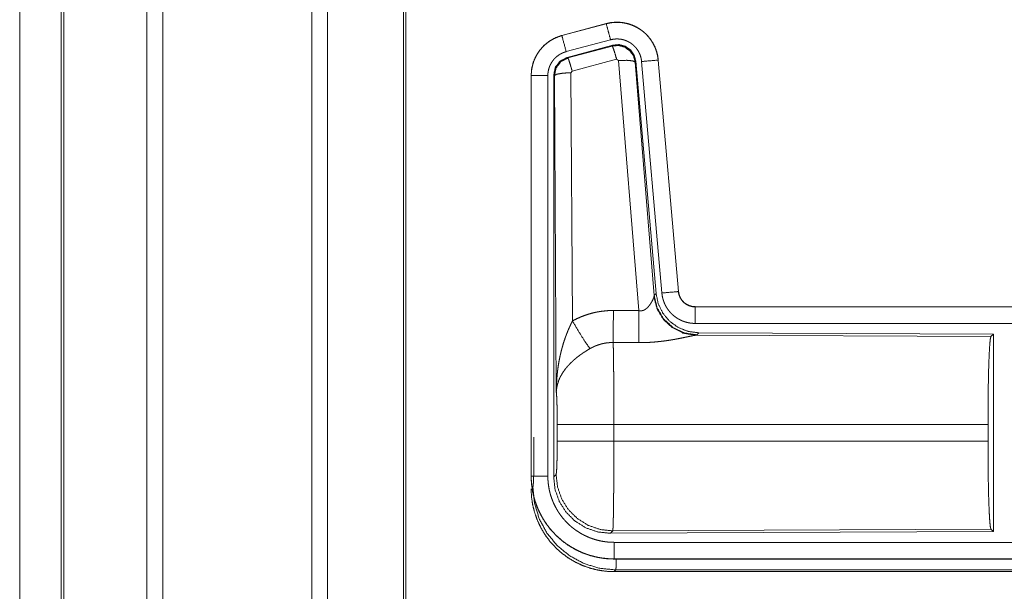
# Model space of a CAD drawing. Units: inches. Extents: x 26 to 135, y 11 to 120.
# Drawn here: x 90 to 93, y 63 to 65 of the extents above; entities that cross this region are included whole.
import ezdxf

# ---------------------------------------------------------------- set-up
doc = ezdxf.new("R2010")
doc.units = ezdxf.units.IN
doc.header["$MEASUREMENT"] = 0
doc.layers.add('Trimetric', color=7, linetype='Continuous', true_color=0xffffff)

msp = doc.modelspace()

# ---------------------------------------------------------------- linework, layer by layer
at = {"layer": 'Trimetric', "color": 18, "linetype": 'Continuous', "lineweight": 18}
for p, q in [((90.4054, 15.4301), (90.4054, 90.478)), ((90.4532, 90.4805), (90.4532, 15.4276)), ((90.9014, 15.4288), (90.9014, 90.4805)), ((90.9492, 90.4768), (90.9492, 15.4313)), ((91.1775, 15.4846), (91.1775, 90.4248)), ((91.1849, 90.4198), (91.1849, 15.4883)), ((90.1471, 15.5068), (90.1471, 90.4012)), ((90.1545, 90.4037), (90.1545, 15.5044)), ((90.022, 82.6374), (90.022, 53.7588)), ((90.0221, 53.7588), (90.0221, 82.6374)), ((91.7883, 64.9569), (91.6547, 64.9211)), ((91.6548, 64.9207), (91.7884, 64.9565)), ((91.7883, 64.9569), (91.7884, 64.9565)), ((91.6547, 64.9211), (91.6548, 64.9207)), ((91.6677, 64.8725), (91.8013, 64.9083)), ((91.6708, 64.8551), (91.8082, 64.8919)), ((91.6729, 64.8535), (91.8065, 64.8895)), ((91.8065, 64.8895), (91.8082, 64.8919)), ((91.6708, 64.8551), (91.6729, 64.8535)), ((91.8195, 64.85), (91.6858, 64.8139)), ((91.8257, 64.8455), (91.8195, 64.85)), ((91.9447, 64.8471), (92.0057, 64.15)), ((91.9451, 64.8471), (91.9447, 64.8471)), ((92.0061, 64.1501), (91.9451, 64.8471)), ((91.887, 64.0926), (91.8257, 64.8455)), ((91.8772, 64.8436), (91.8755, 64.8412)), ((91.8755, 64.8412), (91.9327, 64.1382)), ((91.8772, 64.8436), (91.9384, 64.1444)), ((91.8949, 64.8428), (91.9559, 64.1457)), ((91.5621, 64.8005), (91.5625, 64.8005)), ((91.5621, 64.8005), (91.5621, 63.5943)), ((91.5625, 63.5943), (91.5625, 64.8005)), ((91.6125, 63.5943), (91.6125, 64.8005)), ((91.6301, 63.5919), (91.6301, 64.802)), ((91.6322, 64.8004), (91.6301, 64.802)), ((91.638, 63.8473), (91.6322, 64.8004)), ((91.6858, 64.8139), (91.6821, 64.8091)), ((91.6821, 64.8091), (91.6867, 64.0617)), ((91.932, 64.1335), (91.9327, 64.1382)), ((91.9327, 64.1382), (91.9384, 64.1444)), ((92.0061, 64.1501), (92.0057, 64.15)), ((92.0558, 64.1045), (92.0558, 64.104)), ((97.5873, 64.1045), (92.0558, 64.1045)), ((92.0558, 64.104), (96.5474, 64.104)), ((92.0558, 64.0541), (96.5474, 64.0541)), ((92.0615, 64.0196), (92.0578, 64.0185)), ((92.0578, 64.0185), (92.9469, 64.0146)), ((92.0672, 64.0258), (92.0615, 64.0196)), ((92.0672, 64.0258), (92.9542, 64.0219)), ((92.9469, 64.0146), (92.9542, 64.0219)), ((92.9542, 64.0219), (92.9542, 63.427)), ((91.6408, 63.6996), (91.6408, 63.7494)), ((92.938, 63.7494), (91.8114, 63.7494)), ((91.8114, 63.7494), (91.8114, 63.6996)), ((92.938, 63.7494), (92.938, 63.6996)), ((91.5708, 63.6616), (91.5708, 63.7113)), ((91.8114, 63.6996), (92.938, 63.6996)), ((91.5621, 63.5943), (91.5625, 63.5943)), ((91.6301, 63.5919), (91.6374, 63.5992)), ((91.808, 63.4293), (91.8007, 63.422)), ((92.9542, 63.427), (91.8007, 63.422)), ((92.9469, 63.4343), (91.808, 63.4293)), ((92.9542, 63.427), (92.9469, 63.4343)), ((96.5474, 63.3948), (91.812, 63.3948)), ((91.812, 63.3445), (91.812, 63.3449)), ((91.812, 63.3449), (96.5474, 63.3449)), ((97.5873, 63.3445), (91.812, 63.3445)), ((91.8173, 63.3118), (91.812, 63.3065)), ((91.812, 63.3065), (97.5873, 63.3065)), ((97.0215, 63.3118), (91.8173, 63.3118))]:
    msp.add_line(p, q, dxfattribs=at)
for points, knots in [([(91.9451, 64.8471), (91.9432, 64.8606), (91.9398, 64.8738), (91.935, 64.8866), (91.9288, 64.8987), (91.9214, 64.9101), (91.9127, 64.9207), (91.903, 64.9302), (91.8923, 64.9386), (91.8807, 64.9458), (91.8685, 64.9517), (91.8556, 64.9562), (91.8423, 64.9593), (91.8288, 64.9609), (91.8152, 64.9611), (91.8016, 64.9597), (91.7883, 64.9569)], [0, 0, 0.062551, 0.125054, 0.187576, 0.250069, 0.312556, 0.375045, 0.437528, 0.500016, 0.562497, 0.624972, 0.687476, 0.749949, 0.81244, 0.874964, 0.93749, 1, 1]), ([(91.7884, 64.9565), (91.795, 64.9581), (91.8017, 64.9593), (91.8084, 64.9602), (91.8152, 64.9607), (91.8219, 64.9608), (91.8288, 64.9605), (91.8305, 64.9604), (91.8322, 64.9602), (91.8339, 64.9601), (91.8356, 64.9599), (91.8389, 64.9594), (91.8423, 64.9589), (91.8489, 64.9575), (91.8554, 64.9558), (91.8619, 64.9538), (91.8683, 64.9513), (91.8698, 64.9507), (91.8714, 64.95), (91.873, 64.9493), (91.8745, 64.9485), (91.8775, 64.947), (91.8805, 64.9454), (91.8864, 64.942), (91.892, 64.9383), (91.8975, 64.9343), (91.9027, 64.9299), (91.904, 64.9288), (91.9052, 64.9276), (91.9065, 64.9265), (91.9077, 64.9253), (91.9101, 64.9229), (91.9124, 64.9204), (91.9169, 64.9153), (91.921, 64.9099), (91.9249, 64.9044), (91.9284, 64.8986), (91.9293, 64.8971), (91.9301, 64.8956), (91.9309, 64.8941), (91.9317, 64.8926), (91.9332, 64.8895), (91.9346, 64.8864), (91.9372, 64.8802), (91.9394, 64.8738), (91.9412, 64.8673), (91.9427, 64.8606), (91.9434, 64.8573), (91.9439, 64.8539), (91.9443, 64.8505), (91.9447, 64.8471)], [0, 0, 0.031412, 0.06262, 0.093725, 0.124841, 0.156031, 0.187389, 0.195258, 0.203137, 0.210995, 0.218832, 0.234488, 0.25009, 0.281217, 0.31231, 0.343451, 0.37478, 0.382648, 0.390523, 0.398393, 0.406245, 0.421894, 0.437534, 0.468655, 0.499772, 0.53091, 0.562187, 0.570038, 0.577926, 0.58581, 0.593671, 0.609346, 0.624966, 0.656141, 0.68723, 0.718359, 0.749588, 0.757451, 0.765307, 0.773188, 0.781066, 0.796755, 0.812427, 0.843586, 0.874708, 0.905801, 0.937051, 0.952716, 0.968482, 0.984252, 1, 1]), ([(91.8013, 64.9083), (91.795, 64.9319), (91.7884, 64.9565)], [0, 0, 0.490156, 1, 1]), ([(91.6547, 64.9211), (91.6355, 64.9142), (91.6176, 64.9043), (91.6016, 64.8916), (91.5879, 64.8765), (91.5769, 64.8593), (91.5687, 64.8406), (91.5638, 64.8208), (91.5621, 64.8005)], [0, 0, 0.125043, 0.250019, 0.375037, 0.500005, 0.624996, 0.749968, 0.874955, 1, 1]), ([(91.5625, 64.8005), (91.5629, 64.8107), (91.5642, 64.8207), (91.5662, 64.8307), (91.5691, 64.8404), (91.5695, 64.8417), (91.57, 64.8429), (91.5704, 64.8441), (91.5709, 64.8453), (91.5718, 64.8476), (91.5728, 64.85), (91.5749, 64.8546), (91.5772, 64.8591), (91.5823, 64.8679), (91.5882, 64.8762), (91.5898, 64.8782), (91.5914, 64.8802), (91.5931, 64.8822), (91.5948, 64.8841), (91.5983, 64.8878), (91.6019, 64.8913), (91.6096, 64.8979), (91.6178, 64.9039), (91.6188, 64.9046), (91.6199, 64.9053), (91.621, 64.906), (91.6221, 64.9067), (91.6243, 64.908), (91.6265, 64.9093), (91.631, 64.9117), (91.6356, 64.9139), (91.6403, 64.9159), (91.645, 64.9177), (91.6475, 64.9185), (91.6499, 64.9193), (91.6511, 64.9197), (91.6523, 64.92), (91.6536, 64.9204), (91.6539, 64.9205), (91.6542, 64.9206), (91.6543, 64.9206), (91.6545, 64.9206), (91.6547, 64.9207), (91.6548, 64.9207)], [0, 0, 0.062693, 0.124963, 0.18718, 0.249755, 0.257664, 0.265511, 0.273385, 0.281249, 0.296902, 0.31255, 0.343744, 0.37485, 0.437041, 0.499584, 0.515319, 0.531048, 0.546747, 0.562396, 0.593623, 0.624727, 0.686925, 0.749395, 0.757239, 0.765129, 0.772997, 0.78087, 0.7966, 0.812308, 0.8436, 0.874817, 0.905991, 0.937235, 0.952888, 0.968554, 0.976402, 0.984239, 0.992129, 0.994078, 0.996064, 0.997025, 0.998013, 0.999012, 1, 1]), ([(91.6677, 64.8725), (91.6567, 64.9137), (91.6548, 64.9207)], [0, 0, 0.854717, 1, 1]), ([(91.8013, 64.9083), (91.8053, 64.9092), (91.8093, 64.9099), (91.8133, 64.9104), (91.8174, 64.9107), (91.8214, 64.9108), (91.8255, 64.9106), (91.8265, 64.9106), (91.8275, 64.9105), (91.8286, 64.9104), (91.8296, 64.9103), (91.8316, 64.91), (91.8336, 64.9097), (91.8376, 64.9089), (91.8415, 64.9078), (91.8453, 64.9066), (91.8491, 64.9052), (91.851, 64.9043), (91.8529, 64.9035), (91.8547, 64.9026), (91.8565, 64.9016), (91.86, 64.8996), (91.8634, 64.8974), (91.8666, 64.8949), (91.8698, 64.8923), (91.8713, 64.891), (91.8728, 64.8896), (91.8742, 64.8881), (91.8756, 64.8866), (91.8783, 64.8836), (91.8807, 64.8804), (91.883, 64.877), (91.8852, 64.8736), (91.8857, 64.8727), (91.8862, 64.8718), (91.8867, 64.8709), (91.8871, 64.87), (91.888, 64.8681), (91.8889, 64.8663), (91.8904, 64.8625), (91.8917, 64.8587), (91.8928, 64.8548), (91.8937, 64.8509), (91.8941, 64.8488), (91.8944, 64.8468), (91.8947, 64.8448), (91.8949, 64.8427)], [0, 0, 0.031385, 0.062605, 0.093724, 0.124828, 0.156005, 0.18735, 0.195225, 0.203112, 0.211003, 0.218811, 0.234464, 0.250069, 0.281177, 0.312307, 0.343465, 0.374744, 0.39048, 0.406241, 0.421883, 0.43753, 0.468656, 0.499756, 0.53091, 0.56218, 0.577913, 0.593662, 0.609336, 0.624983, 0.656125, 0.687222, 0.718368, 0.749615, 0.757435, 0.765318, 0.773197, 0.781074, 0.796739, 0.812413, 0.843587, 0.874713, 0.905834, 0.937041, 0.952714, 0.968468, 0.984257, 1, 1]), ([(91.8066, 64.8896), (91.8256, 64.8912), (91.844, 64.8862), (91.8596, 64.8753), (91.8706, 64.8596), (91.8755, 64.8412)], [0, 0, 0.199905, 0.399922, 0.599925, 0.800001, 1, 1]), ([(91.8195, 64.85), (91.8137, 64.87), (91.809, 64.8841), (91.8066, 64.8896)], [0, 0, 0.499904, 0.857148, 1, 1]), ([(91.8082, 64.8919), (91.8272, 64.8936), (91.8457, 64.8886), (91.8613, 64.8777), (91.8722, 64.8621), (91.8772, 64.8436)], [0, 0, 0.200049, 0.400014, 0.599911, 0.799904, 1, 1]), ([(91.6125, 64.8005), (91.6127, 64.8066), (91.6135, 64.8126), (91.6147, 64.8185), (91.6164, 64.8244), (91.6169, 64.8258), (91.6175, 64.8273), (91.618, 64.8287), (91.6186, 64.8301), (91.6199, 64.8329), (91.6213, 64.8356), (91.6244, 64.8408), (91.6279, 64.8458), (91.6288, 64.847), (91.6298, 64.8482), (91.6308, 64.8494), (91.6318, 64.8505), (91.6339, 64.8527), (91.6361, 64.8548), (91.6406, 64.8588), (91.6456, 64.8624), (91.6469, 64.8632), (91.6482, 64.8641), (91.6495, 64.8648), (91.6508, 64.8656), (91.6535, 64.867), (91.6563, 64.8683), (91.6619, 64.8706), (91.6677, 64.8725)], [0, 0, 0.062716, 0.124977, 0.187195, 0.249785, 0.265551, 0.281242, 0.296967, 0.312547, 0.343723, 0.374881, 0.437097, 0.4996, 0.515339, 0.531087, 0.546801, 0.562445, 0.593649, 0.624795, 0.686964, 0.749431, 0.765145, 0.78094, 0.796653, 0.812314, 0.843627, 0.874849, 0.937292, 1, 1]), ([(91.6301, 64.802), (91.6352, 64.8252), (91.6497, 64.8441), (91.6708, 64.8551)], [0, 0, 0.333398, 0.666688, 1, 1]), ([(91.6322, 64.8004), (91.6373, 64.8236), (91.6518, 64.8425), (91.6729, 64.8535)], [0, 0, 0.33339, 0.666723, 1, 1]), ([(91.6858, 64.8139), (91.68, 64.8339), (91.6754, 64.8481), (91.6729, 64.8535)], [0, 0, 0.499975, 0.857269, 1, 1]), ([(91.8257, 64.8455), (91.8499, 64.8464), (91.868, 64.8448), (91.8755, 64.8412)], [0, 0, 0.477984, 0.836785, 1, 1]), ([(91.8949, 64.8427), (91.9374, 64.8465), (91.9447, 64.8471)], [0, 0, 0.854698, 1, 1]), ([(91.6125, 64.8005), (91.5698, 64.8005), (91.5625, 64.8005)], [0, 0, 0.854723, 1, 1]), ([(91.6821, 64.8091), (91.6576, 64.8078), (91.6394, 64.8046), (91.6322, 64.8004)], [0, 0, 0.476998, 0.836532, 1, 1]), ([(92.0615, 64.0196), (92.0237, 64.0254), (91.9892, 64.0421), (91.961, 64.068), (91.9416, 64.101), (91.9327, 64.1382)], [0, 0, 0.199953, 0.399982, 0.600037, 0.800032, 1, 1]), ([(91.9384, 64.1444), (91.945, 64.1131), (91.9591, 64.0845), (91.9798, 64.0601), (92.0058, 64.0415), (92.0355, 64.0298), (92.0672, 64.0258)], [0, 0, 0.166692, 0.333355, 0.499995, 0.666628, 0.833288, 1, 1]), ([(91.9559, 64.1457), (91.9984, 64.1494), (92.0057, 64.15)], [0, 0, 0.854698, 1, 1]), ([(91.9559, 64.1457), (91.9564, 64.141), (91.9571, 64.1364), (91.9581, 64.1319), (91.9592, 64.1274), (91.9606, 64.123), (91.9621, 64.1186), (91.963, 64.1164), (91.9639, 64.1143), (91.9644, 64.1132), (91.9648, 64.1121), (91.9653, 64.1111), (91.9658, 64.11), (91.968, 64.1059), (91.9703, 64.1019), (91.9729, 64.098), (91.9755, 64.0943), (91.9784, 64.0906), (91.9815, 64.0871), (91.983, 64.0854), (91.9847, 64.0837), (91.9863, 64.082), (91.988, 64.0804), (91.9915, 64.0774), (91.9952, 64.0745), (91.9989, 64.0718), (92.0028, 64.0693), (92.0048, 64.068), (92.0068, 64.0669), (92.0078, 64.0663), (92.0088, 64.0658), (92.0099, 64.0652), (92.0109, 64.0647), (92.0151, 64.0627), (92.0194, 64.0609), (92.0238, 64.0593), (92.0282, 64.058), (92.0327, 64.0568), (92.0372, 64.0558), (92.0395, 64.0554), (92.0418, 64.0551), (92.0442, 64.0548), (92.0465, 64.0545), (92.0512, 64.0542), (92.0558, 64.0541)], [0, 0, 0.031375, 0.062638, 0.093766, 0.124868, 0.155955, 0.187149, 0.2028, 0.218518, 0.226409, 0.234296, 0.242123, 0.250005, 0.281286, 0.31243, 0.343523, 0.374593, 0.405775, 0.437094, 0.452784, 0.468558, 0.484239, 0.499863, 0.531046, 0.562138, 0.593238, 0.624353, 0.639992, 0.655648, 0.663498, 0.671345, 0.67919, 0.687092, 0.718473, 0.749647, 0.780777, 0.811832, 0.842978, 0.874193, 0.889868, 0.90558, 0.921323, 0.937063, 0.968501, 1, 1]), ([(92.0057, 64.15), (92.0063, 64.1454), (92.0073, 64.1409), (92.008, 64.1386), (92.0088, 64.1364), (92.0092, 64.1354), (92.0097, 64.1343), (92.0102, 64.1332), (92.0107, 64.1321), (92.0129, 64.1281), (92.0155, 64.1242), (92.017, 64.1224), (92.0185, 64.1206), (92.0193, 64.1197), (92.0201, 64.1189), (92.021, 64.1181), (92.0218, 64.1173), (92.0254, 64.1143), (92.0292, 64.1117), (92.0302, 64.1111), (92.0312, 64.1105), (92.0322, 64.1099), (92.0333, 64.1094), (92.0354, 64.1084), (92.0376, 64.1075), (92.042, 64.106), (92.0465, 64.1049), (92.0488, 64.1045), (92.0512, 64.1043), (92.0523, 64.1042), (92.0535, 64.1041), (92.0547, 64.1041), (92.0558, 64.104)], [0, 0, 0.062597, 0.12484, 0.155985, 0.187154, 0.202799, 0.218576, 0.234253, 0.249997, 0.312392, 0.37462, 0.405768, 0.437087, 0.452807, 0.468581, 0.48423, 0.499887, 0.56218, 0.624388, 0.639988, 0.65568, 0.671354, 0.687136, 0.718471, 0.749683, 0.811842, 0.874164, 0.905591, 0.937094, 0.952824, 0.968537, 0.984229, 1, 1]), ([(92.0558, 64.1045), (92.0466, 64.1053), (92.0377, 64.1078), (92.0295, 64.112), (92.0221, 64.1176), (92.0159, 64.1244), (92.011, 64.1323), (92.0077, 64.141), (92.0061, 64.1501)], [0, 0, 0.124978, 0.249999, 0.374993, 0.500039, 0.625002, 0.75, 0.874934, 1, 1]), ([(91.887, 64.0926), (91.8896, 64.0921), (91.8922, 64.092), (91.8935, 64.092), (91.8948, 64.0922), (91.896, 64.0924), (91.8973, 64.0926), (91.8985, 64.0929), (91.8997, 64.0933), (91.9003, 64.0935), (91.9008, 64.0937), (91.9014, 64.094), (91.902, 64.0942), (91.9042, 64.0953), (91.9062, 64.0966), (91.9081, 64.098), (91.9099, 64.0994), (91.9116, 64.1009), (91.9132, 64.1025), (91.914, 64.1033), (91.9147, 64.1041), (91.9155, 64.1049), (91.9162, 64.1058), (91.9175, 64.1074), (91.9188, 64.1091), (91.9212, 64.1124), (91.9234, 64.1158), (91.9239, 64.1166), (91.9244, 64.1175), (91.9249, 64.1183), (91.9253, 64.1191), (91.9263, 64.1207), (91.9271, 64.1223), (91.9287, 64.1254), (91.93, 64.1283), (91.9303, 64.129), (91.9306, 64.1297), (91.9309, 64.1304), (91.9311, 64.131), (91.9316, 64.1323), (91.932, 64.1335)], [0, 0, 0.039966, 0.079648, 0.099524, 0.11927, 0.138752, 0.158017, 0.177121, 0.196028, 0.205468, 0.214919, 0.224315, 0.233736, 0.270861, 0.307284, 0.343012, 0.378077, 0.412579, 0.446612, 0.463596, 0.480308, 0.496903, 0.513367, 0.545887, 0.57787, 0.640502, 0.701108, 0.716006, 0.730683, 0.745208, 0.75955, 0.787731, 0.815099, 0.867515, 0.916243, 0.927883, 0.939134, 0.950218, 0.960861, 0.981218, 1, 1]), ([(92.0578, 64.0185), (92.0215, 64.0243), (91.9884, 64.0404), (91.961, 64.0654), (91.9416, 64.0973), (91.932, 64.1335)], [0, 0, 0.197964, 0.39688, 0.597016, 0.798239, 1, 1]), ([(91.6867, 64.0617), (91.701, 64.069), (91.7157, 64.0753), (91.7307, 64.0807), (91.746, 64.0851), (91.7538, 64.087), (91.7617, 64.0886), (91.7657, 64.0893), (91.7697, 64.09), (91.7737, 64.0905), (91.7777, 64.0911), (91.7937, 64.0925), (91.8099, 64.093)], [0, 0, 0.125021, 0.249357, 0.373403, 0.497761, 0.560155, 0.622836, 0.654267, 0.68577, 0.717237, 0.748641, 0.874201, 1, 1]), ([(91.8093, 63.9966), (91.8095, 64.0198), (91.8099, 64.093)], [0, 0, 0.240436, 1, 1]), ([(91.8864, 63.9963), (91.8865, 64.0194), (91.887, 64.0926)], [0, 0, 0.240569, 1, 1]), ([(92.0558, 64.0541), (92.0558, 64.0786), (92.0558, 64.104)], [0, 0, 0.490229, 1, 1]), ([(91.638, 63.8473), (91.638, 63.8507), (91.6381, 63.8542), (91.6381, 63.8577), (91.6382, 63.8611), (91.6384, 63.868), (91.6388, 63.875), (91.6396, 63.8888), (91.6409, 63.9026), (91.6416, 63.9095), (91.6425, 63.9163), (91.6434, 63.9232), (91.6444, 63.93), (91.6468, 63.9437), (91.6496, 63.9573), (91.6512, 63.964), (91.6528, 63.9708), (91.6546, 63.9775), (91.6564, 63.9842), (91.6604, 63.9975), (91.6649, 64.0108), (91.6661, 64.014), (91.6673, 64.0173), (91.6685, 64.0206), (91.6698, 64.0238), (91.6723, 64.0303), (91.675, 64.0367), (91.6778, 64.043), (91.6807, 64.0493), (91.6837, 64.0556), (91.6867, 64.0617)], [0, 0, 0.015602, 0.031234, 0.046838, 0.062474, 0.093693, 0.124897, 0.187282, 0.249672, 0.280856, 0.312059, 0.343235, 0.374413, 0.436812, 0.499284, 0.530573, 0.561912, 0.593217, 0.62453, 0.68721, 0.749967, 0.765671, 0.781389, 0.797082, 0.812772, 0.84408, 0.875354, 0.906569, 0.937762, 0.96889, 1, 1]), ([(91.6867, 64.0617), (91.7072, 64.0266), (91.7255, 63.9978), (91.7396, 63.9783)], [0, 0, 0.411266, 0.756832, 1, 1]), ([(92.0578, 64.0185), (92.0556, 64.0182), (92.053, 64.0178), (92.0523, 64.0177), (92.0515, 64.0175), (92.0508, 64.0174), (92.05, 64.0173), (92.0484, 64.017), (92.0467, 64.0166), (92.0431, 64.0159), (92.0392, 64.0151), (92.035, 64.0142), (92.0306, 64.0133), (92.0283, 64.0128), (92.026, 64.0123), (92.0248, 64.0121), (92.0235, 64.0118), (92.0223, 64.0115), (92.016, 64.0103), (92.0108, 64.0092), (92.0055, 64.0082), (92, 64.0071), (91.9943, 64.0061), (91.9886, 64.0051), (91.9856, 64.0046), (91.9827, 64.0041), (91.9797, 64.0036), (91.9767, 64.0032), (91.9706, 64.0023), (91.9644, 64.0014), (91.9519, 63.9999), (91.9391, 63.9986), (91.9326, 63.998), (91.9261, 63.9975), (91.9195, 63.9971), (91.9129, 63.9968), (91.8997, 63.9964), (91.8864, 63.9963)], [0, 0, 0.012775, 0.028045, 0.032241, 0.036554, 0.040992, 0.045578, 0.055066, 0.065033, 0.086315, 0.109227, 0.133739, 0.159777, 0.173342, 0.187246, 0.194345, 0.201525, 0.208742, 0.245808, 0.276474, 0.307952, 0.340235, 0.373324, 0.407127, 0.424362, 0.441689, 0.459165, 0.476741, 0.512193, 0.548016, 0.620888, 0.695322, 0.733009, 0.770813, 0.808699, 0.84671, 0.923092, 1, 1]), ([(91.8093, 63.9966), (91.8001, 63.9964), (91.791, 63.9956), (91.7887, 63.9953), (91.7864, 63.9949), (91.7841, 63.9945), (91.7819, 63.9941), (91.7774, 63.9932), (91.773, 63.9921), (91.7643, 63.9894), (91.7559, 63.9863), (91.7476, 63.9826), (91.7396, 63.9783)], [0, 0, 0.126052, 0.251885, 0.283412, 0.314915, 0.346503, 0.378008, 0.440687, 0.503111, 0.627363, 0.751221, 0.87528, 1, 1]), ([(91.8093, 63.9966), (91.8095, 63.9881), (91.8096, 63.9857), (91.8096, 63.9845), (91.8097, 63.9808), (91.8098, 63.9783), (91.81, 63.9673), (91.8102, 63.9553), (91.8102, 63.9489), (91.8104, 63.9387), (91.8105, 63.9316), (91.8107, 63.9128), (91.8108, 63.8969), (91.811, 63.8803), (91.8111, 63.8629), (91.8111, 63.8539), (91.8111, 63.8494), (91.8112, 63.8448), (91.8112, 63.8263), (91.8113, 63.8075), (91.8114, 63.7884), (91.8114, 63.769), (91.8114, 63.7666), (91.8114, 63.7641), (91.8114, 63.7592), (91.8114, 63.7494)], [0, 0, 0.034603, 0.044108, 0.048954, 0.063962, 0.074311, 0.118544, 0.167225, 0.19321, 0.234306, 0.263108, 0.339085, 0.403293, 0.470555, 0.54087, 0.577198, 0.595573, 0.614027, 0.68871, 0.764684, 0.841947, 0.920526, 0.93045, 0.940375, 0.960223, 1, 1]), ([(92.938, 63.7494), (92.9381, 63.7944), (92.9385, 63.8382), (92.9391, 63.8794), (92.94, 63.9168), (92.9411, 63.9494), (92.9424, 63.9761), (92.9438, 63.9962), (92.9453, 64.0092), (92.9469, 64.0146)], [0, 0, 0.169675, 0.334406, 0.489472, 0.630299, 0.752852, 0.853594, 0.929589, 0.978753, 1, 1]), ([(91.7396, 63.9783), (91.7341, 63.9751), (91.7288, 63.9718), (91.7235, 63.9684), (91.7183, 63.965), (91.7157, 63.9632), (91.7131, 63.9614), (91.7105, 63.9596), (91.708, 63.9577), (91.703, 63.9539), (91.6982, 63.9501), (91.6958, 63.9481), (91.6935, 63.9461), (91.6912, 63.9441), (91.689, 63.9421), (91.6846, 63.9381), (91.6804, 63.934), (91.6764, 63.9298), (91.6726, 63.9256), (91.6707, 63.9235), (91.6689, 63.9214), (91.668, 63.9203), (91.6671, 63.9192), (91.6663, 63.9181), (91.6654, 63.917), (91.6591, 63.9083), (91.6536, 63.8995), (91.6512, 63.8951), (91.6489, 63.8907), (91.6479, 63.8885), (91.6469, 63.8862), (91.646, 63.884), (91.6451, 63.8818), (91.6422, 63.8729), (91.64, 63.8642), (91.6393, 63.8599), (91.6387, 63.8556), (91.6385, 63.8535), (91.6383, 63.8514), (91.6382, 63.8504), (91.6381, 63.8493), (91.638, 63.8473)], [0, 0, 0.036352, 0.072652, 0.108983, 0.145307, 0.163502, 0.18168, 0.199862, 0.218003, 0.254072, 0.289855, 0.307684, 0.325335, 0.342888, 0.36024, 0.39462, 0.428446, 0.461822, 0.494775, 0.5111, 0.527334, 0.535411, 0.543463, 0.551498, 0.559486, 0.621808, 0.681655, 0.710759, 0.739388, 0.753566, 0.767636, 0.781622, 0.79548, 0.849535, 0.901445, 0.926715, 0.951554, 0.963819, 0.975983, 0.982021, 0.988055, 1, 1]), ([(91.6408, 63.7494), (91.6406, 63.7761), (91.6403, 63.8009), (91.6397, 63.8219), (91.6389, 63.8378), (91.638, 63.8473)], [0, 0, 0.272714, 0.525785, 0.741033, 0.90296, 1, 1]), ([(91.8114, 63.7494), (91.7743, 63.7494), (91.707, 63.7494), (91.6595, 63.7494), (91.6408, 63.7494)], [0, 0, 0.217551, 0.611789, 0.890309, 1, 1]), ([(91.6374, 63.5992), (91.6384, 63.605), (91.6394, 63.6196), (91.6401, 63.6417), (91.6406, 63.6692), (91.6408, 63.6996)], [0, 0, 0.058223, 0.203961, 0.424028, 0.697909, 1, 1]), ([(91.8114, 63.6996), (91.7743, 63.6996), (91.707, 63.6996), (91.6595, 63.6996), (91.6408, 63.6996)], [0, 0, 0.217551, 0.611789, 0.890309, 1, 1]), ([(91.8114, 63.6996), (91.8114, 63.6865), (91.8114, 63.6607), (91.8113, 63.648), (91.8113, 63.6353), (91.8112, 63.6197), (91.8112, 63.6135), (91.8112, 63.6042), (91.8111, 63.5863), (91.811, 63.5747), (91.8108, 63.5524), (91.8108, 63.547), (91.8107, 63.5417), (91.8107, 63.5364), (91.8106, 63.5313), (91.8105, 63.5213), (91.8103, 63.5027), (91.8102, 63.4941), (91.81, 63.4859), (91.8099, 63.4763), (91.8098, 63.4745), (91.8098, 63.4709), (91.8096, 63.4643), (91.8095, 63.4581), (91.8093, 63.4526), (91.8092, 63.4476), (91.809, 63.4432), (91.8089, 63.4412), (91.8088, 63.4394), (91.8088, 63.4385), (91.8088, 63.4377), (91.8087, 63.4369), (91.8087, 63.4361), (91.8085, 63.4335), (91.8083, 63.4315), (91.8082, 63.4301), (91.808, 63.4293)], [0, 0, 0.048241, 0.143592, 0.19075, 0.237523, 0.29547, 0.318471, 0.352575, 0.418929, 0.461801, 0.544365, 0.564332, 0.584034, 0.603447, 0.622547, 0.659519, 0.728334, 0.760225, 0.790431, 0.825817, 0.832586, 0.845739, 0.87048, 0.893101, 0.913606, 0.932015, 0.948331, 0.955706, 0.962553, 0.96576, 0.968847, 0.971788, 0.97461, 0.984408, 0.991877, 0.99709, 1, 1]), ([(92.9469, 63.4343), (92.9453, 63.4397), (92.9438, 63.4527), (92.9424, 63.4728), (92.9411, 63.4995), (92.94, 63.5321), (92.9391, 63.5695), (92.9385, 63.6107), (92.9381, 63.6545), (92.938, 63.6996)], [0, 0, 0.021224, 0.070389, 0.146386, 0.247131, 0.369687, 0.510516, 0.665586, 0.830321, 1, 1]), ([(91.5674, 63.5616), (91.5685, 63.5673), (91.5694, 63.5819), (91.5702, 63.6039), (91.5706, 63.6313), (91.5708, 63.6616)], [0, 0, 0.058197, 0.203963, 0.423969, 0.697886, 1, 1]), ([(91.5621, 63.5943), (91.5633, 63.5698), (91.5669, 63.5455), (91.5729, 63.5218), (91.5811, 63.4987), (91.5916, 63.4765), (91.6042, 63.4555), (91.6188, 63.4358), (91.6353, 63.4176), (91.6534, 63.4011), (91.6731, 63.3865), (91.6942, 63.3739), (91.7163, 63.3635), (91.7394, 63.3552), (91.7632, 63.3493), (91.7875, 63.3457), (91.812, 63.3445)], [0, 0, 0.06252, 0.125029, 0.187538, 0.250032, 0.312535, 0.375018, 0.437511, 0.5, 0.562489, 0.624982, 0.687465, 0.749968, 0.812462, 0.874971, 0.93748, 1, 1]), ([(91.812, 63.3449), (91.7997, 63.3452), (91.7875, 63.3461), (91.7754, 63.3476), (91.7634, 63.3496), (91.7515, 63.3523), (91.7397, 63.3556), (91.7367, 63.3565), (91.7338, 63.3574), (91.7309, 63.3584), (91.728, 63.3594), (91.7222, 63.3616), (91.7165, 63.3638), (91.7053, 63.3688), (91.6944, 63.3743), (91.6838, 63.3803), (91.6735, 63.3868), (91.6685, 63.3902), (91.6635, 63.3938), (91.661, 63.3957), (91.6586, 63.3975), (91.6562, 63.3995), (91.6538, 63.4014), (91.6445, 63.4094), (91.6356, 63.4178), (91.6272, 63.4267), (91.6193, 63.4359), (91.6117, 63.4455), (91.6047, 63.4555), (91.603, 63.4581), (91.6013, 63.4607), (91.5997, 63.4633), (91.5981, 63.4659), (91.595, 63.4712), (91.592, 63.4766), (91.5865, 63.4875), (91.5816, 63.4986), (91.5772, 63.51), (91.5733, 63.5216), (91.5716, 63.5275), (91.5701, 63.5334), (91.5686, 63.5394), (91.5673, 63.5454), (91.5652, 63.5575), (91.5637, 63.5697), (91.5632, 63.5758), (91.5628, 63.582), (91.5627, 63.5851), (91.5626, 63.5881), (91.5626, 63.5897), (91.5625, 63.5912), (91.5625, 63.5928), (91.5625, 63.5935), (91.5625, 63.5943)], [0, 0, 0.031398, 0.062623, 0.093746, 0.124825, 0.155935, 0.187174, 0.195016, 0.202872, 0.210743, 0.218615, 0.234335, 0.249995, 0.281202, 0.312301, 0.343381, 0.374517, 0.390118, 0.40578, 0.413613, 0.42147, 0.429348, 0.437217, 0.468581, 0.499774, 0.53086, 0.561939, 0.593095, 0.62437, 0.632223, 0.640087, 0.647961, 0.655821, 0.671518, 0.687166, 0.718332, 0.749426, 0.780515, 0.81167, 0.827298, 0.842976, 0.858711, 0.874458, 0.905847, 0.937188, 0.952866, 0.968549, 0.976399, 0.984263, 0.988185, 0.992124, 0.996062, 0.998039, 1, 1]), ([(91.6125, 63.5943), (91.5698, 63.5943), (91.5625, 63.5943)], [0, 0, 0.854723, 1, 1]), ([(91.812, 63.3948), (91.8021, 63.3951), (91.7924, 63.3958), (91.7827, 63.397), (91.7731, 63.3986), (91.7636, 63.4008), (91.7541, 63.4034), (91.7518, 63.4041), (91.7495, 63.4049), (91.7471, 63.4057), (91.7448, 63.4065), (91.7402, 63.4082), (91.7356, 63.41), (91.7267, 63.414), (91.718, 63.4183), (91.7095, 63.4231), (91.7013, 63.4283), (91.6972, 63.4311), (91.6932, 63.434), (91.6913, 63.4355), (91.6893, 63.437), (91.6874, 63.4385), (91.6855, 63.44), (91.678, 63.4464), (91.6709, 63.4532), (91.6642, 63.4602), (91.6579, 63.4676), (91.6518, 63.4753), (91.6462, 63.4833), (91.6448, 63.4854), (91.6435, 63.4874), (91.6422, 63.4895), (91.6409, 63.4916), (91.6384, 63.4959), (91.6361, 63.5002), (91.6317, 63.5089), (91.6277, 63.5178), (91.6242, 63.5269), (91.6211, 63.5361), (91.6198, 63.5408), (91.6185, 63.5456), (91.6174, 63.5504), (91.6163, 63.5552), (91.6147, 63.5649), (91.6135, 63.5746), (91.6127, 63.5844), (91.6125, 63.5943)], [0, 0, 0.031406, 0.062619, 0.093729, 0.124812, 0.155946, 0.187181, 0.195009, 0.202868, 0.21074, 0.218619, 0.234333, 0.249998, 0.2812, 0.312302, 0.34338, 0.374509, 0.390117, 0.405774, 0.413612, 0.421479, 0.429349, 0.437225, 0.468578, 0.499765, 0.530864, 0.561949, 0.593094, 0.624375, 0.632219, 0.640087, 0.647957, 0.655836, 0.671527, 0.687161, 0.718337, 0.749436, 0.780518, 0.811684, 0.827314, 0.842984, 0.858723, 0.874467, 0.905851, 0.937193, 0.968552, 1, 1]), ([(91.8007, 63.422), (91.7628, 63.4261), (91.7267, 63.4385), (91.6943, 63.4587), (91.6673, 63.4857), (91.647, 63.5179), (91.6343, 63.5539), (91.6301, 63.5919)], [0, 0, 0.142886, 0.285735, 0.428589, 0.571404, 0.714255, 0.85712, 1, 1]), ([(91.808, 63.4293), (91.7701, 63.4335), (91.7341, 63.446), (91.7017, 63.4662), (91.6747, 63.4931), (91.6544, 63.5253), (91.6417, 63.5613), (91.6374, 63.5992)], [0, 0, 0.142814, 0.285678, 0.428556, 0.571448, 0.714322, 0.857164, 1, 1]), ([(91.812, 63.3065), (91.7875, 63.3077), (91.7632, 63.3113), (91.7394, 63.3172), (91.7163, 63.3255), (91.6942, 63.3359), (91.6731, 63.3485), (91.6534, 63.3632), (91.6353, 63.3796), (91.6188, 63.3978), (91.6042, 63.4175), (91.5916, 63.4385), (91.5811, 63.4607), (91.5729, 63.4838), (91.5669, 63.5075), (91.5633, 63.5318), (91.5621, 63.5563)], [0, 0, 0.062521, 0.125028, 0.187537, 0.250031, 0.312534, 0.375026, 0.43752, 0.499998, 0.562487, 0.624981, 0.687464, 0.749967, 0.812461, 0.87497, 0.937479, 1, 1]), ([(91.5674, 63.5616), (91.5723, 63.5129), (91.5865, 63.4661), (91.6096, 63.4229), (91.6407, 63.3851), (91.6786, 63.354), (91.7217, 63.3309), (91.7686, 63.3166), (91.8173, 63.3118)], [0, 0, 0.124961, 0.249971, 0.374982, 0.500001, 0.62502, 0.750032, 0.87502, 1, 1]), ([(91.812, 63.3948), (91.812, 63.3521), (91.812, 63.3449)], [0, 0, 0.854723, 1, 1]), ([(91.8186, 63.3445), (91.8182, 63.3275), (91.8177, 63.3165), (91.8173, 63.3118)], [0, 0, 0.518399, 0.853498, 1, 1])]:
    msp.add_open_spline(points, degree=1, knots=knots, dxfattribs=at)
for points in [[(91.8099, 64.093), (91.887, 64.0926)], [(91.8864, 63.9963), (91.8093, 63.9966)]]:
    msp.add_open_spline(points, degree=1, dxfattribs=at)

doc.saveas('drawing.dxf')
